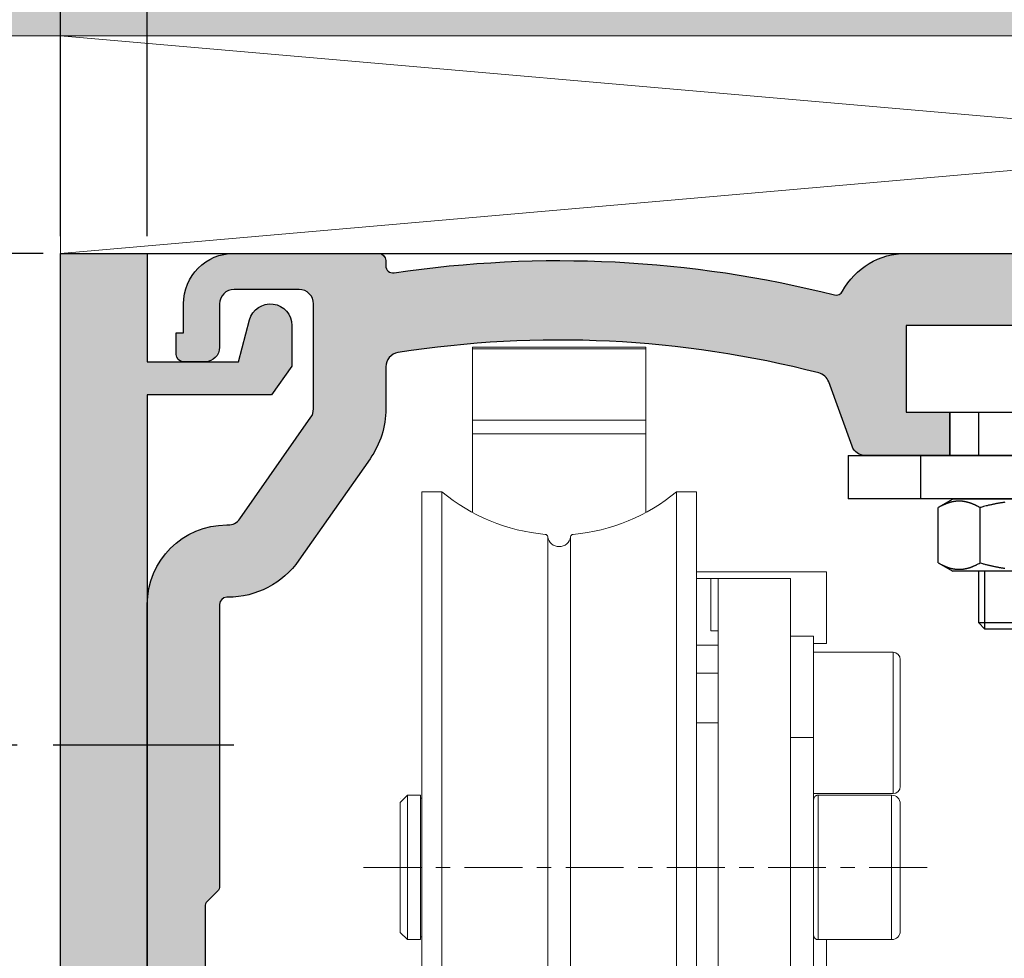
# Model space of a CAD drawing. Units: millimetres. Extents: x 886 to 2314, y -910 to 550.
# Drawn here: x 1102 to 1170, y 439 to 504 of the extents above; entities that cross this region are included whole.
import ezdxf

# ---------------------------------------------------------------- set-up
doc = ezdxf.new("R2010")
doc.units = ezdxf.units.MM
doc.header["$LTSCALE"] = 5
doc.linetypes.add('CENTERX2', pattern=[14, 8, -2, 2, -2])
doc.linetypes.add('MITTEX2', pattern=[4, 2.5, -0.5, 0.5, -0.5])
doc.layers.get('0').update_dxf_attribs({"linetype": 'CONTINUOUS', "lineweight": 0})
for name, color, linetype in [('03_Mittellinie', 1, 'MITTEX2'), ('ES200 Cowl', 7, 'CONTINUOUS'), ('ES200 Motor Assembly', 7, 'CONTINUOUS'), ('ES200 Mounting Plate', 7, 'CONTINUOUS')]:
    doc.layers.add(name, color=color, linetype=linetype)
doc.styles.add('style1', font='arialbd.ttf', dxfattribs={"width": 0.85, "height": 3.5})
doc.dimstyles.new('LES1$0', dxfattribs={"dimscale": 1.2, "dimtxt": 3, "dimasz": 3, "dimexe": 2, "dimexo": 1, "dimgap": 2, "dimtad": 1, "dimtoh": 1, "dimzin": 0, "dimdsep": 46, "dimtxsty": 'style1', "dimcen": 0, "dimclrd": 256, "dimclre": 256, "dimadec": 0, "dimazin": 0, "dimtfac": 1, "dimtmove": 0, "dimatfit": 3, "dimfxl": 1, "dimtolj": 1, "dimtzin": 0, "dimarcsym": 0})

# ---------------------------------------------------------------- blocks, each defined once
blk = doc.blocks.new('ES200 Motor')
for p, q in [((7.014179999999897, 3), (14.79999999999995, 3)), ((7.014179999999897, 3), (7.014179999998987, -2.501110429875553e-12)), ((9, 3), (9, -1.999999994950485e-05)), ((0, 0), (0, -3)), ((0, 0), (24.00000933751153, -8.753886504564434e-12)), ((5, 0), (5, -3)), ((17.0141799999999, 0), (7.014179999999897, 0)), ((5, -3), (0, -3)), ((24, -3), (5, -3)), ((7.226490000000013, -3.020079999999894), (6.226499999999987, -3.597459999999955)), ((7.226490000000013, -2.999989999999912), (7.226490000000013, -3.020089999999982)), ((16.77350000000001, -3.020089999999982), (7.226490000000013, -3.020089999999982)), ((6.226490000000013, -7.422649999999976), (6.226490000000013, -3.597440000000006)), ((9.113250000000107, -7.422649999999976), (9.113250000000107, -3.597440000000006)), ((6.226499999999987, -7.422649999999976), (7.226490000000013, -7.999989999999912)), ((16.77350000000001, -8), (7.226490000000013, -8)), ((9, -7.999989999999912), (9, -11.55002000000002)), ((9.45001000000002, -12), (9.45001000000002, -8)), ((8.999990000000025, -11.55000000000007), (15, -11.55000000000007)), ((8.999990000000025, -11.55002000000002), (9.45001000000002, -12)), ((9, -11.55000000000007), (15.00002000000018, -11.55000000000007)), ((14.54999999999995, -12), (9.450000000000045, -12)), ((14.54999999999995, -12), (9.450000000000045, -12))]:
    blk.add_line(p, q)
for points in [[(9.113230000000158, -3.597459999999955), (9.058099999999968, -3.566109999999981, 0.0030872564), (9.003709999999955, -3.53606000000002, 0.003234444), (8.950079999999843, -3.507379999999898, 0.0033569577), (8.89715000000001, -3.47996999999998, 0.0034240398), (8.844900000000052, -3.453859999999963, 0.0035136081), (8.793269999999893, -3.428949999999986, 0.0036058529), (8.742259999999987, -3.405269999999973, 0.0037057164), (8.691800000000057, -3.382749999999987, 0.0037909781), (8.641879999999901, -3.361409999999978, 0.0038872629), (8.592460000000074, -3.341180000000008, 0.0039737151), (8.543530000000146, -3.322080000000028, 0.0040689729), (8.495040000000017, -3.304059999999936, 0.0041528053), (8.446969999999965, -3.287130000000047, 0.0042446458), (8.399290000000065, -3.271239999999921, 0.0043253476), (8.35198000000014, -3.25640999999996, 0.0044126273), (8.305009999999811, -3.242579999999975, 0.0044885936), (8.258360000000039, -3.229780000000005, 0.0045696873), (8.211990000000014, -3.217959999999948, 0.0046395293), (8.16588999999999, -3.20715000000007, 0.004712880999999999), (8.120040000000017, -3.197299999999927, 0.0047751172), (8.074400000000196, -3.188430000000039, 0.0048391616), (8.02895999999987, -3.180500000000052, 0.0048923831), (7.983699999999999, -3.173540000000003, 0.0049456571), (7.938589999999976, -3.167500000000018, 0.00498857), (7.893600000000106, -3.162419999999997, 0.005029778400000001), (7.848729999999932, -3.158250000000066, 0.005061283), (7.803940000000011, -3.155030000000011, 0.0050893762), (7.759209999999939, -3.152709999999956, 0.0051086318), (7.714529999999968, -3.151340000000005, 0.0051228686), (7.669869999999946, -3.150869999999941, 0.0051293447), (7.625209999999925, -3.151340000000005, 0.005129345), (7.580519999999979, -3.152709999999956, 0.005122869699999999), (7.535799999999881, -3.155030000000011, 0.0051086226), (7.49100999999996, -3.158250000000066, 0.0050893467), (7.446130000000039, -3.162419999999997, 0.0050612753), (7.401149999999916, -3.167500000000018, 0.0050298321), (7.356030000000146, -3.173540000000003, 0.0049885327), (7.31076999999982, -3.180500000000052, 0.0049453924), (7.265329999999949, -3.188430000000039, 0.0048924287), (7.219699999999875, -3.197299999999927, 0.0048399827), (7.173840000000155, -3.20715000000007, 0.004774846599999999), (7.127740000000131, -3.217959999999948, 0.004709962299999999), (7.081379999999854, -3.229780000000005, 0.0046403487), (7.034730000000081, -3.242579999999975, 0.0045793364), (6.987740000000031, -3.25640999999996, 0.004485634), (6.940440000000081, -3.271239999999921, 0.0043808447), (6.892790000000105, -3.287119999999959, 0.004335220999999999), (6.844699999999875, -3.304059999999936, 0.0043456933), (6.796090000000049, -3.322150000000079, 0.004120085), (6.747270000000071, -3.341180000000008, 0.003756156), (6.698290000000043, -3.361160000000041, 0.004081495), (6.64792999999986, -3.382749999999987, 0.0047800686), (6.59575000000018, -3.406239999999912, 0.0034760258), (6.546460000000025, -3.428949999999986, 0.0010760911), (6.501640000000179, -3.45002999999997, 0.0048571347), (6.442580000000135, -3.47996999999998, 0.0079372004), (6.349550000000136, -3.52986999999996, 0.0036294161), (6.226499999999987, -3.597459999999955, 0.0018548012)], [(10.82300000000009, -3.229780000000005, 0.0024313669), (10.72970000000009, -3.242579999999975, 0.0024164533), (10.63573000000019, -3.25640999999996, 0.0023854902), (10.54112999999984, -3.271239999999921, 0.0023479609), (10.44582000000014, -3.287119999999959, 0.0023431747), (10.34962999999993, -3.304059999999936, 0.0023689874), (10.25242000000003, -3.322150000000079, 0.0022667673), (10.15478000000007, -3.341180000000008, 0.0020842651), (10.05680999999981, -3.361160000000041, 0.0022852932), (9.956109999999853, -3.382749999999987, 0.002704873), (9.851730000000089, -3.406239999999912, 0.0019893179), (9.753150000000005, -3.428949999999986, 0.000619394), (9.663530000000037, -3.45002999999997, 0.0028105572), (9.545389999999998, -3.47996999999998, 0.004684158), (9.35933, -3.52986999999996, 0.0021793474), (9.113230000000158, -3.597459999999955, 0.0011224772)], [(6.226499999999987, -7.422649999999976), (6.281630000000177, -7.454010000000039, 0.0030871811), (6.336019999999962, -7.484049999999911, 0.003234364), (6.389649999999847, -7.512730000000033, 0.0033568736), (6.442580000000135, -7.540139999999951, 0.0034239529), (6.494820000000118, -7.566259999999943, 0.0035135179), (6.546460000000025, -7.591170000000034, 0.003605759), (6.59746999999993, -7.614839999999958, 0.003705619), (6.64792999999986, -7.637359999999944, 0.0037908773), (6.697850000000017, -7.658700000000067, 0.0038871586), (6.747270000000071, -7.678929999999923, 0.0039736077), (6.796199999999999, -7.698029999999903, 0.0040688619), (6.844699999999875, -7.716049999999996, 0.0041526912), (6.892759999999953, -7.732979999999998, 0.0042445286), (6.940440000000081, -7.748870000000011, 0.0043252274), (6.987750000000005, -7.763699999999972, 0.0044125044), (7.034730000000081, -7.777529999999956, 0.0044884682), (7.081379999999854, -7.790319999999952, 0.0045695596), (7.127740000000131, -7.802140000000009, 0.0046393997), (7.173840000000155, -7.812950000000001, 0.0047127496), (7.219699999999875, -7.822810000000004, 0.0047749843), (7.265329999999949, -7.831679999999892, 0.0048390276), (7.31076999999982, -7.83960999999988, 0.0048922486), (7.356030000000146, -7.846570000000042, 0.004945522), (7.401149999999916, -7.852610000000027, 0.0049884351), (7.446130000000039, -7.857689999999934, 0.005029644000000001), (7.49100999999996, -7.861859999999979, 0.0050611494), (7.535799999999881, -7.865079999999921, 0.005089244000000001), (7.580519999999979, -7.86739, 0.0051085012), (7.625209999999925, -7.868759999999952, 0.0051227402), (7.669869999999946, -7.869229999999902, 0.0051292189), (7.714529999999968, -7.868759999999952, 0.005129222199999999), (7.759209999999939, -7.86739, 0.0051227501), (7.803940000000011, -7.865079999999921, 0.0051085068), (7.848729999999932, -7.861859999999979, 0.0050892348), (7.893600000000106, -7.857689999999934, 0.0050611679), (7.938589999999976, -7.852610000000027, 0.005029729), (7.983699999999999, -7.846570000000042, 0.0049884343), (8.02895999999987, -7.83960999999988, 0.0049452989), (8.074400000000196, -7.831679999999892, 0.0048923402), (8.120040000000017, -7.822810000000004, 0.0048398992), (8.16588999999999, -7.812950000000001, 0.0047747686), (8.211990000000014, -7.802140000000009, 0.0047098894), (8.258349999999837, -7.790319999999952, 0.004640281), (8.305009999999811, -7.777529999999956, 0.0045792737), (8.351989999999887, -7.763699999999972, 0.0044855767), (8.399290000000065, -7.748870000000011, 0.0043807923), (8.44694000000004, -7.732989999999972, 0.0043351732), (8.495040000000017, -7.716049999999996, 0.0043456493), (8.543640000000096, -7.697959999999966, 0.004120047), (8.592460000000074, -7.678929999999923, 0.0037561244), (8.641440000000102, -7.658950000000004, 0.0040814642), (8.691800000000057, -7.637359999999944, 0.004780037), (8.743979999999965, -7.61387000000002, 0.0034760062), (8.793269999999893, -7.591170000000034, 0.0010760857), (8.83807999999999, -7.570079999999962, 0.0048571119), (8.89715000000001, -7.540139999999951, 0.0079371758), (8.99018000000001, -7.490249999999946, 0.0036294097), (9.113230000000158, -7.422649999999976, 0.001854799)], [(9.113230000000158, -7.422649999999976), (9.223479999999881, -7.454010000000039, 0.0018900032), (9.332279999999855, -7.484049999999911, 0.0019609892), (9.439529999999877, -7.512730000000033, 0.002014441), (9.545389999999998, -7.540139999999951, 0.0020345329), (9.649889999999914, -7.566259999999943, 0.0020665816), (9.753150000000005, -7.591170000000034, 0.002100274), (9.855180000000018, -7.614839999999958, 0.0021367883), (9.956109999999853, -7.637359999999944, 0.0021651), (10.05593999999996, -7.658700000000067, 0.0021983314), (10.15478000000007, -7.678929999999923, 0.0022263979), (10.25263999999993, -7.698029999999903, 0.0022581894), (10.34962999999993, -7.716049999999996, 0.0022842284), (10.44577000000004, -7.732979999999998, 0.0023137046), (10.54112999999984, -7.748870000000011, 0.0023379026), (10.63575000000014, -7.763699999999972, 0.0023649579), (10.72970000000009, -7.777529999999956, 0.0023869523), (10.82300000000009, -7.790319999999952, 0.0024112783)]]:
    blk.add_lwpolyline(points, format="xyb")
blk = doc.blocks.new('*D27')
at = {"lineweight": -2, "transparency": 16777216}
for p, q in [((1111.102328178328, 488.7309060524957), (1111.102328178328, 512.4)), ((1291.103076591105, 481.746002281417), (1291.103076591105, 512.4)), ((1114.702328178328, 510), (1287.503076591105, 510))]:
    blk.add_line(p, q, dxfattribs=at)
at = {"transparency": 16777216}
for points in [[(1114.702328178328, 510.6), (1114.702328178328, 509.4), (1111.102328178328, 510)], [(1287.503076591105, 510.6), (1287.503076591105, 509.4), (1291.103076591105, 510)]]:
    blk.add_solid(points, dxfattribs=at)
at = {"color": 0, "transparency": 16777216, "insert": (1201.102702384717, 514.1881991814461), "char_height": 3.5, "attachment_point": 5, "style": 'style1'}
blk.add_mtext('\\A1;180.00', dxfattribs=at)
blk = doc.blocks.new('*D28')
at = {"lineweight": -2, "transparency": 16777216}
for p, q in [((1105.102328178328, 488.7309060524957), (1105.102328178328, 522.4)), ((1291.103076591105, 482.946002281417), (1291.103076591105, 522.4)), ((1108.702328178328, 520), (1287.503076591105, 520))]:
    blk.add_line(p, q, dxfattribs=at)
at = {"transparency": 16777216}
for points in [[(1108.702328178328, 520.6), (1108.702328178328, 519.4), (1105.102328178328, 520)], [(1287.503076591105, 520.6), (1287.503076591105, 519.4), (1291.103076591105, 520)]]:
    blk.add_solid(points, dxfattribs=at)
at = {"color": 0, "transparency": 16777216, "insert": (1198.102702384717, 524.1881991814461), "char_height": 3.5, "attachment_point": 5, "style": 'style1'}
blk.add_mtext('\\A1;186.00', dxfattribs=at)
blk = doc.blocks.new('*D35')
at = {"lineweight": -2, "transparency": 16777216}
for p, q in [((1103.902328178328, 487.5389851731804), (1043.516731008012, 487.5389851731804)), ((1045.916731008012, 483.9389851731804), (1045.916731008012, 400.1389851731805)), ((1103.902328178329, 396.5389851731804), (1043.516731008012, 396.5389851731804))]:
    blk.add_line(p, q, dxfattribs=at)
at = {"transparency": 16777216}
for points in [[(1045.316731008012, 483.9389851731804), (1046.516731008012, 483.9389851731804), (1045.916731008012, 487.5389851731804)], [(1045.316731008012, 400.1389851731805), (1046.516731008012, 400.1389851731805), (1045.916731008012, 396.5389851731804)]]:
    blk.add_solid(points, dxfattribs=at)
at = {"color": 0, "transparency": 16777216, "insert": (1041.728531826566, 442.0389851731806), "char_height": 3.5, "attachment_point": 5, "rotation": 90, "style": 'style1'}
blk.add_mtext('\\A1;91.00', dxfattribs=at)
blk = doc.blocks.new('*D36')
at = {"lineweight": -2, "transparency": 16777216}
for p, q in [((1103.902328178328, 487.5389851731804), (983.9429754531299, 487.5389851731804)), ((986.3429754531298, 483.9389851731804), (986.3429754531297, 104.4129402616528)), ((987.7975073295479, 100.8129402616528), (983.9429754531297, 100.8129402616528))]:
    blk.add_line(p, q, dxfattribs=at)
at = {"transparency": 16777216}
for points in [[(985.7429754531298, 483.9389851731804), (986.9429754531299, 483.9389851731804), (986.3429754531298, 487.5389851731804)], [(985.7429754531297, 104.4129402616528), (986.9429754531297, 104.4129402616528), (986.3429754531297, 100.8129402616528)]]:
    blk.add_solid(points, dxfattribs=at)
at = {"color": 0, "transparency": 16777216, "insert": (982.1332892321202, 294.1759627174168), "char_height": 3.5, "attachment_point": 5, "rotation": 90, "style": 'style1'}
blk.add_mtext('\\A1;OPERATOR MOUNTING HEIGHT {\\fArial Narrow|b0|i1|c0|p34;= TOP OF MOUNTING PLATE TO FINISHED FLOOR LEVEL}', dxfattribs=at)
blk = doc.blocks.new('framelees boogie')
for p, q in [((6.000050000000101, 71.49991999999997), (-5.999949999999899, 71.49991999999997)), ((-5.999949999999899, 70.56506000000002), (-5.999949999999899, 71.49991999999997)), ((-5.999949999999899, 71.38965999999994), (6.000050000000101, 71.38965999999994)), ((-5.999949999999899, 66.44645000000003), (-5.999949999999899, 71.38965999999994)), ((6.000050000000101, 71.49991999999997), (6.000050000000101, 70.56506000000002)), ((6.000050000000101, 71.38965999999994), (6.000050000000101, 66.44645000000003)), ((-5.999949999999899, 66.44645000000003), (6.000050000000101, 66.44645000000003)), ((-5.999949999999899, 65.50480000000005), (-5.999949999999899, 66.44645000000003)), ((6.000050000000101, 66.44645000000003), (6.000050000000101, 65.50480000000005)), ((6.000050000000101, 65.50480000000005), (-5.999949999999899, 65.50480000000005)), ((-5.999949999999899, 65.50480000000005), (-5.999949999999899, 60.10397)), ((6.000050000000101, 60.10397), (6.000050000000101, 65.50480000000005)), ((-9.499949999999899, 61.49991999999997), (-9.499949999999899, 9.499919999999975)), ((-9.499949999999899, 61.49991999999997), (-9.499949999999899, 9.499919999999975)), ((-8.11656999999991, 61.49991999999997), (-9.499949999999899, 61.49991999999997)), ((9.500050000000101, 61.49991999999997), (8.116680000000088, 61.49991999999997)), ((9.500050000000101, 9.499919999999975), (9.500050000000101, 61.49991999999997)), ((9.500050000000101, 9.499919999999975), (9.500050000000101, 61.49991999999997)), ((18.5000500000001, 55.94991999999991), (9.500050000000101, 55.94991999999991)), ((18.5000500000001, 50.99991999999997), (18.5000500000001, 55.94991999999991)), ((9.500050000000101, 55.49991999999997), (11.0000500000001, 55.49991999999997)), ((10.5000500000001, 55.48647999999991), (11.0000500000001, 55.48647999999991)), ((10.5000500000001, 55.48647999999991), (10.5000500000001, 51.87121999999999)), ((11.0000500000001, 55.49991999999997), (16.0000500000001, 55.49991999999997)), ((11.0000500000001, 53.49991999999997), (11.0000500000001, 55.49991999999997)), ((16.0000500000001, 55.49991999999997), (16.0000500000001, 53.49991999999997)), ((11.0000500000001, 22.99991999999997), (11.0000500000001, 53.49991999999997)), ((16.0000500000001, 53.49991999999997), (16.0000500000001, 22.99991999999997)), ((11.0000500000001, 51.87121999999999), (10.5000500000001, 51.87121999999999)), ((17.60005000000001, 51.49991999999997), (16.0000500000001, 51.49991999999997)), ((17.60005000000001, 44.49991999999997), (17.60005000000001, 51.49991999999997)), ((9.500050000000101, 50.87793999999997), (11.0000500000001, 50.87793999999997)), ((17.60004000000026, 50.99991999999997), (18.5000500000001, 50.99991999999997)), ((23.10005000000001, 50.38991999999996), (17.60005000000001, 50.38991999999996)), ((23.10005000000001, 50.38991999999996), (23.10005000000001, 40.60991000000001)), ((23.60005000000001, 49.88991999999996), (23.60005000000001, 41.10991999999999)), ((9.500050000000101, 48.93735000000004), (11.0000500000001, 48.93735000000004)), ((11.0000500000001, 45.49991999999997), (9.500050000000101, 45.49991999999997)), ((17.60005000000001, 44.49991999999997), (16.0000500000001, 44.49991999999997)), ((17.60005000000001, 26.49991999999997), (17.60005000000001, 44.49991999999997)), ((-10.49991999999997, 40.49991), (-10.9999499999999, 39.99995000000001)), ((-9.599949999999808, 40.49991999999997), (-10.4999499999999, 40.49991999999997)), ((-10.4999499999999, 40.49991999999997), (-10.4999499999999, 30.49991999999997)), ((-10.4999499999999, 40.49991), (-10.4999499999999, 30.49991999999997)), ((-9.599949999999808, 40.49991999999997), (-9.599949999999808, 30.49991999999997)), ((-9.599949999999808, 40.49991999999997), (-9.599949999999808, 30.49991999999997)), ((-9.499939999999924, 40.29992000000004), (-9.599949999999808, 40.29992000000004)), ((17.60005000000001, 40.60991999999999), (23.10005000000001, 40.60991999999999)), ((23.0000500000001, 40.49991999999997), (17.91004000000021, 40.49991999999997)), ((17.91004999999996, 40.49991999999997), (17.91004999999996, 30.49991999999997)), ((17.91004999999996, 40.49991), (17.91004999999996, 30.49991999999997)), ((23.0000500000001, 40.49991999999997), (23.0000500000001, 30.49991999999997)), ((23.0000500000001, 40.49991), (23.0000500000001, 30.49991999999997)), ((-10.9999499999999, 39.99991999999997), (-10.9999499999999, 30.99991999999997)), ((-10.9999499999999, 39.99991999999997), (-10.9999499999999, 30.99991999999997)), ((23.60005000000001, 39.89991999999995), (23.60005000000001, 31.09992)), ((23.60005000000001, 39.89991999999995), (23.60005000000001, 31.09992)), ((-11.00000999999975, 30.99994000000004), (-10.9999899999998, 30.99990000000003)), ((-10.9999499999999, 30.99994000000004), (-10.49991999999997, 30.49991999999997)), ((-9.599949999999808, 30.69991999999991), (-9.499939999999924, 30.69991999999991)), ((-10.4999499999999, 30.49991999999997), (-9.599949999999808, 30.49991999999997)), ((17.91004000000021, 30.49991999999997), (23.0000500000001, 30.49991999999997)), ((18.5000500000001, 25.99991999999997), (18.5000500000001, 30.49991999999997))]:
    blk.add_line(p, q)
at = {"color": 1, "linetype": 'CENTERX2', "ltscale": 0.1}
blk.add_line((25.45369000000028, 35.49991999999997), (-13.77772999999979, 35.49991999999997), dxfattribs=at)
for points in [[(-5.999949999999899, 71.49993000000006), (-5.999959999999874, 71.49993000000006), (-5.999969999999848, 71.49993000000006), (-5.999979999999823, 71.49993000000006), (-5.999989999999798, 71.49993000000006), (-6, 71.49993000000006), (-6.00001999999995, 71.49993000000006)], [(-6.00001999999995, 71.38966999999991), (-6.000009999999747, 71.38966999999991), (-6, 71.38966999999991), (-6, 71.38966999999991), (-5.999989999999798, 71.38966999999991), (-5.999969999999848, 71.38966999999991), (-5.999949999999899, 71.38966999999991)], [(-6.00001999999995, 66.44646999999998), (-6.000009999999747, 66.44646999999998), (-6, 66.44646999999998), (-6, 66.44646999999998), (-5.999989999999798, 66.44646999999998), (-5.999969999999848, 66.44646999999998), (-5.999949999999899, 66.44646999999998)], [(-5.999949999999899, 65.5047699999999), (-5.999959999999874, 65.5047699999999), (-5.999969999999848, 65.5047699999999), (-5.999979999999823, 65.5047699999999), (-5.999989999999798, 65.5047699999999), (-6, 65.5047699999999), (-6.00001999999995, 65.5047699999999)], [(-9.499939999999924, 61.49994000000004), (-9.499949999999899, 61.49994000000004), (-9.499949999999899, 61.49994000000004), (-9.499959999999874, 61.49994000000004), (-9.499969999999848, 61.49994000000004), (-9.499979999999823, 61.49994000000004), (-9.5, 61.49994000000004)], [(8.116670000000113, 61.49994000000004), (8.116660000000138, 61.49994000000004), (8.116649999999936, 61.49994000000004), (8.116649999999936, 61.49994000000004), (8.116640000000189, 61.49994000000004), (8.116620000000239, 61.49994000000004), (8.116610000000037, 61.49994000000004)], [(-10.9999499999999, 40.28427999999997), (-10.99995999999987, 40.28427999999997), (-10.99996999999985, 40.28427999999997), (-10.99996999999985, 40.28427999999997), (-10.99997999999982, 40.28427999999997), (-11, 40.28427999999997), (-11.00000999999975, 40.28427999999997)], [(17.91004000000021, 40.49991), (17.91003000000001, 40.49991), (17.91002000000026, 40.49991), (17.91001000000006, 40.49991), (17.91001000000006, 40.49991), (17.90999000000011, 40.49991), (17.90997000000016, 40.49991)], [(-10.4999899999998, 30.49991999999997), (-10.49997999999982, 30.49991999999997), (-10.49996999999985, 30.49991999999997), (-10.49996999999985, 30.49991999999997), (-10.49995999999987, 30.49991999999997), (-10.49993999999992, 30.49991999999997), (-10.49991999999997, 30.49991999999997)]]:
    blk.add_lwpolyline(points)
for points in [[(-8.116549999999961, 35.49991), (-8.116559999999936, 38.35071000000005, -2.04e-08), (-8.116559999999936, 41.27815999999996), (-8.116559999999936, 44.29548), (-8.116559999999936, 47.33048999999994, -2.72e-08), (-8.116559999999936, 50.28626999999994, -2.6e-08), (-8.116559999999936, 53.03581999999994, -1.28e-08), (-8.116559999999936, 55.46447000000001, -4.66e-08), (-8.116559999999936, 57.64881000000003, -1.533e-07), (-8.116559999999936, 59.66211999999996, -2.112e-07), (-8.116549999999961, 61.49994000000004, -2.25e-07)], [(8.116610000000037, 61.49988999999994), (8.116610000000037, 61.49990000000003, 0.017237792), (8.116610000000037, 61.49990000000003, 0.017558966), (8.116610000000037, 61.49990000000003, 0.021400873), (8.116610000000037, 61.49991, 0.028561103), (8.116610000000037, 61.49991, 0.023897437), (8.116610000000037, 61.49991999999997, 0.0085407039), (8.116610000000037, 61.49991999999997, 0.036150866), (8.116610000000037, 61.49991999999997, 0.06514998), (8.116610000000037, 61.49993000000006, 0.030514524), (8.116610000000037, 61.49994000000004, 0.015473514)], [(8.116670000000113, 35.49991), (8.116670000000113, 38.35071000000005), (8.116670000000113, 41.27815999999996), (8.116670000000113, 44.29548), (8.116670000000113, 47.33048999999994), (8.116670000000113, 50.28626999999994), (8.116670000000113, 53.03581999999994), (8.116670000000113, 55.46447000000001), (8.116670000000113, 57.64881000000003, 6.440000000000001e-08), (8.116670000000113, 59.66211999999996, 8.880000000000001e-08), (8.116670000000113, 61.49994000000004, 9.460000000000001e-08)], [(-0.7912099999998645, 35.49991), (-0.7912200000000666, 38.00886000000003, -2.04e-08), (-0.7912200000000666, 40.58525999999995), (-0.7912200000000666, 43.24076000000002, -1.84e-08), (-0.7912200000000666, 45.91183000000001, -2.72e-08), (-0.7912200000000666, 48.51317000000006, -2.59e-08), (-0.7912200000000666, 50.93299999999999), (-0.7912200000000666, 53.07041000000004, -4.64e-08), (-0.7912200000000666, 54.99282000000005, -1.531e-07), (-0.7912200000000666, 56.76470000000006, -2.11e-07), (-0.7912099999998645, 58.38212999999996, -2.247e-07)], [(0.7913300000000163, 58.38212999999996), (0.7913300000000163, 58.17346999999995, -2.1414e-06), (0.7913300000000163, 57.54811000000007, -1.718e-07), (0.7913300000000163, 56.49390000000005, -6.3e-08), (0.7913300000000163, 54.99282000000005, -3.77e-08), (0.7913300000000163, 53.04070999999999, -1.93e-08), (0.7913300000000163, 50.93299999999999), (0.7913300000000163, 48.80830000000003), (0.7913300000000163, 45.91183000000001), (0.7913300000000163, 41.41876000000002), (0.7913300000000163, 35.49991)], [(17.91004000000021, 40.49991), (17.89152000000013, 40.49937, 0.016286607), (17.87273000000005, 40.49766, 0.015333815), (17.85364000000027, 40.49472000000003, 0.015039657), (17.83438999999998, 40.49054000000001, 0.015816505), (17.81511, 40.48500999999999, 0.016171393), (17.79593999999997, 40.47815000000003, 0.016376874), (17.77701000000025, 40.46989999999994, 0.016512241), (17.75845000000027, 40.46032000000002, 0.016805598), (17.74042000000009, 40.44936999999993, 0.016901423), (17.72305000000006, 40.43716000000006, 0.016966809), (17.70650000000023, 40.42371000000003, 0.017130975), (17.69084999999995, 40.40911999999992, 0.017448627), (17.67627000000016, 40.39343999999994, 0.017075083), (17.66281000000026, 40.37692000000004, 0.016145205), (17.65061000000014, 40.35969, 0.017351745), (17.63965000000007, 40.34152000000006, 0.019899253), (17.63003000000026, 40.32236999999998, 0.015784727), (17.6218200000003, 40.30401999999992, 0.0071523712), (17.61509999999998, 40.28715999999997, 0.020426523), (17.60942000000023, 40.26556999999991, 0.034029979), (17.60438999999997, 40.23271999999997, 0.01760781), (17.60004000000026, 40.18990999999994, 0.009706556)], [(17.90997000000016, 40.49991), (17.90999000000011, 40.49991, -0.0010082233), (17.91000000000008, 40.49991999999997, -0.0035760166), (17.91000000000008, 40.49991999999997), (17.91000000000008, 40.49991999999997, 0.0010512), (17.91000000000008, 40.49991999999997, 0.090382881), (17.91000000000008, 40.49991999999997, 0.0050356069), (17.91000000000008, 40.49991, -0.041642533), (17.90999000000011, 40.49991, -0.0005384439), (17.90999000000011, 40.49991, 0.0061958964), (17.90999000000011, 40.49991, 0.000203526), (17.90999000000011, 40.49991, -0.00134793), (17.90999000000011, 40.49991, -2.64253e-05), (17.90999000000011, 40.49991, 0.000264988), (17.90999000000011, 40.49991, 2.22307e-05), (17.9099799999999, 40.49991, -7.36842e-05), (17.9099799999999, 40.49990000000003, 5.0747e-06), (17.9099799999999, 40.49990000000003, 7.7791e-06), (17.90997000000016, 40.49990000000003, -1.2814e-06)], [(-10.9999499999999, 40.00001000000009), (-10.99995999999987, 40, -6e-10), (-10.99996999999985, 39.99999000000003), (-10.99996999999985, 39.99999000000003), (-10.99997999999982, 39.99997999999994), (-11, 39.99995999999999, -4e-10), (-11.00000999999975, 39.99995000000001)], [(-8.116549999999961, 9.499889999999937), (-8.116559999999936, 9.736980000000017, -6.2948e-06), (-8.116559999999936, 10.44755999999995, -5.049e-07), (-8.116559999999936, 11.6454, -1.854e-07), (-8.116559999999936, 13.35101999999995, -1.109e-07), (-8.116559999999936, 15.56912, -5.7e-08), (-8.116559999999936, 17.96401000000003), (-8.116559999999936, 20.37820999999997, -4.3e-08), (-8.116559999999936, 23.66934000000003, -5.019999999999999e-08), (-8.116559999999936, 28.77460000000008, -2.36e-08), (-8.116549999999961, 35.49991)], [(-0.7912099999998645, 12.61770000000001), (-0.7912200000000666, 12.82636000000002, -6.2871e-06), (-0.7912200000000666, 13.45171999999991, -5.042e-07), (-0.7912200000000666, 14.50591999999995, -1.852e-07), (-0.7912200000000666, 16.00701000000004, -1.107e-07), (-0.7912200000000666, 17.95911999999998, -5.690000000000001e-08), (-0.7912200000000666, 20.06682999999998, -2.51e-08), (-0.7912200000000666, 22.19152999999994, -4.29e-08), (-0.7912200000000666, 25.08800000000008, -5.01e-08), (-0.7912200000000666, 29.58106000000009, -2.36e-08), (-0.7912099999998645, 35.49991)], [(0.7913300000000163, 35.49991), (0.7913300000000163, 32.99096999999995, -7e-09), (0.7913300000000163, 30.41457000000003), (0.7913300000000163, 27.75906999999995), (0.7913300000000163, 25.08800000000008, -9.2e-09), (0.7913300000000163, 22.48666000000003), (0.7913300000000163, 20.06682999999998), (0.7913300000000163, 17.92942000000005), (0.7913300000000163, 16.00701000000004, -5.21e-08), (0.7913300000000163, 14.23512999999991, -7.19e-08), (0.7913300000000163, 12.61770000000001, -7.66e-08)], [(8.116670000000113, 9.499889999999937), (8.116670000000113, 9.736980000000017, 2.646e-06), (8.116670000000113, 10.44755999999995, 2.122e-07), (8.116670000000113, 11.6454, 7.8e-08), (8.116670000000113, 13.35101999999995, 4.66e-08), (8.116670000000113, 15.56912, 2.4e-08), (8.116670000000113, 17.96401000000003), (8.116670000000113, 20.37820999999997), (8.116670000000113, 23.66934000000003), (8.116670000000113, 28.77460000000008), (8.116670000000113, 35.49991)], [(17.60004000000026, 30.80992000000003), (17.60058000000026, 30.79139999999995, 0.016281289), (17.60230000000001, 30.7726100000001, 0.015328743), (17.60524000000009, 30.75351999999998, 0.015034696), (17.60942000000023, 30.73426000000006, 0.01581138), (17.61495000000014, 30.71497999999997, 0.016166338), (17.6218200000003, 30.69581000000005, 0.016372016), (17.63007000000016, 30.67687999999998, 0.016507729), (17.63965000000007, 30.65831000000003, 0.016801482), (17.65059999999994, 30.64028999999994, 0.016897799), (17.66281000000026, 30.62291999999991, 0.016963696), (17.67626000000018, 30.60636, 0.017128656), (17.69084999999995, 30.59071000000006, 0.017447199), (17.70652999999993, 30.57613000000003, 0.01707433), (17.72305000000006, 30.56266999999991, 0.016144983), (17.74027999999998, 30.55047000000002, 0.017352267), (17.75845000000027, 30.53951999999992, 0.019900833), (17.77759000000015, 30.5299, 0.015786737), (17.79593999999997, 30.52167999999995, 0.0071534742), (17.81281000000013, 30.51497000000006, 0.02043017), (17.83438999999998, 30.50929000000008, 0.034038105), (17.86724000000004, 30.50426000000004, 0.017612777), (17.91004000000021, 30.49991999999997, 0.0097094536)], [(-10.4999899999998, 30.49997999999994), (-10.4999899999998, 30.49996999999996, 0.0044316494), (-10.4999899999998, 30.49995999999999, 0.004857285), (-10.4999899999998, 30.49995000000001, 0.0065254208), (-10.4999899999998, 30.49995000000001, 0.010096816), (-10.5, 30.49994000000004, 0.010426516), (-10.5, 30.49993000000006, 0.0042726642), (-10.5, 30.49993000000006, 0.021002576), (-10.4999899999998, 30.49991999999997, 0.077149654), (-10.4999899999998, 30.49991999999997, 0.08432579), (-10.4999899999998, 30.49991999999997, 0.061854835)]]:
    blk.add_lwpolyline(points, format="xyb")
for centre, radius, start, end in [((0.1900500000001557, 71.49991999999997), 13, 230.284860000006, 264.8751699999979), ((-0.1899499999999534, 71.49991999999997), 13, 275.1248300000021, 309.7151399999941), ((-0.9890499999999065, 58.35267999999996), 0.2, 8.466571499999121, 84.87517300000272), ((5.000000010113581e-05, 58.49991999999997), 0.8, 188.4665699999971, 351.5334299999965), ((0.9891600000000835, 58.35267999999996), 0.2, 95.12482800000362, 171.5334300000029), ((23.10005000000001, 49.88991999999996), 0.5, 0, 90), ((23.10005000000001, 41.10991999999999), 0.5, 270, 0), ((23.0000500000001, 39.89991999999995), 0.6, 0, 90), ((23.0000500000001, 31.09992), 0.6, 270, 0)]:
    blk.add_arc(centre, radius, start, end)
blk = doc.blocks.new('*D156')
at = {"lineweight": -2, "transparency": 16777216}
for p, q in [((1103.902328178328, 487.5389851731804), (1023.851885847192, 487.5389851731804)), ((1026.251885847192, 483.9389851731804), (1026.251885847192, 397.6390651731804)), ((1143.402366591109, 394.0390651731804), (1023.851885847192, 394.0390651731804))]:
    blk.add_line(p, q, dxfattribs=at)
at = {"transparency": 16777216}
for points in [[(1025.651885847192, 483.9389851731804), (1026.851885847192, 483.9389851731804), (1026.251885847192, 487.5389851731804)], [(1025.651885847192, 397.6390651731804), (1026.851885847192, 397.6390651731804), (1026.251885847192, 394.0390651731804)]]:
    blk.add_solid(points, dxfattribs=at)
at = {"color": 0, "transparency": 16777216, "insert": (1022.063686665746, 440.7890251731806), "char_height": 3.5, "attachment_point": 5, "rotation": 90, "style": 'style1'}
blk.add_mtext('\\A1;93.50', dxfattribs=at)

msp = doc.modelspace()

# ---------------------------------------------------------------- hatches: boundary and pattern name
h = msp.add_hatch()
h.set_pattern_fill('AR-CONC', color=256, scale=0.075, angle=90, style=0)
h.set_pattern_definition([(140, (860.5806329052122, 170.0972748696527), (1.195431415417733, 13.6638501747003), [1.42875, -15.71625]), (85.00000000000009, (860.5806329052122, 170.0972748696527), (-14.3292482161635, -2.643211948175023), [1.143, -12.573]), (190.451, (860.6802516552144, 171.2359248696526), (-13.1337515865219, 11.02068762494694), [1.21425, -13.35675000000001]), (136.1842, (856.7706329052145, 170.0972748696527), (3.153174594954538, 20.33092806690974), [2.143124999999979, -23.57437499999983]), (186.6356, (857.0333954052131, 171.7915173696525), (-18.5569166917537, 17.80531758496778), [1.821375000000001, -20.03512500000001]), (81.18400000000011, (856.7706329052145, 170.0972748696527), (-18.55688383954483, 17.80534543604504), [1.714499999999999, -18.85949999999999]), (111, (857.7231329052139, 172.0022748696525), (7.669913888757192, 11.37111598765375), [1.42875, -15.71625]), (56.00000000000006, (857.7231329052139, 172.0022748696525), (-13.81409745917395, 4.635152126073531), [1.143, -12.573]), (161.4514, (858.3622904052119, 172.9498623696527), (-6.144214328704311, 16.00623680775933), [1.214249999999985, -13.35674999999988]), (127.5, (860.5806329052122, 170.0972748696527), (-6.341627915486486, 0.2316452437943866), [0, -12.4206, 0, -12.7635, 0, -12.620625]), (97.49999999999987, (860.5806329052122, 170.0972748696527), (-7.513543111358967, 5.011474688272932), [0, -7.277099999999998, 0, -12.13485, 0, -4.810124999999999]), (57.50000000000001, (860.5806329052122, 165.8491248696528), (0.4296557994505106, 10.16929463751535), [0, -4.7625, 0, -14.859, 0, -19.71675]), (47.5, (860.5806329052122, 163.9441248696526), (-1.906986827499976, 11.10968860395135), [0, -6.191249999999994, 0, -9.867899999999988, 0, -14.00174999999999])])
h.paths.add_polyline_path([(1000.705262230122, 502.5972748696523), (1000.705262230122, 522.5972748696522), (1370.238690352549, 522.5972748696522), (1370.238690352549, 502.5972748696523)])
at = {"layer": 'ES200 Cowl', "linetype": 'Continuous'}
h = msp.add_hatch(color=4, dxfattribs=at)
h.dxf.hatch_style = 1
edge = h.paths.add_edge_path()
edge.add_arc((1270.602316591109, 481.9389751731805), 1, 180.0000000000073, 225.0000000000098)
edge.add_line((1269.895209809923, 481.2318683919938), (1270.795209809923, 480.3318783919938))
edge.add_arc((1271.502316591109, 481.0389851731803), 0.9999999999998372, 224.9999999999995, 270)
edge.add_line((1271.502316591109, 480.0389851731804), (1277.602316591109, 480.0389851731804))
edge.add_arc((1277.602316591109, 479.5389851731804), 0.5, 0, 90, ccw=False)
edge.add_line((1278.102316591109, 479.5389851731804), (1278.102316591109, 478.5389851731804))
edge.add_arc((1277.602316591109, 478.5389851731804), 0.5, -90, 0, ccw=False)
edge.add_line((1277.602316591109, 478.0389851731804), (1271.102316591109, 478.0389851731804))
edge.add_line((1271.102316591109, 478.0389851731804), (1264.102316591109, 481.0391851731804))
edge.add_line((1264.102316591109, 481.0391851731804), (1264.102316591109, 482.3391851731804))
edge.add_line((1264.102316591109, 482.3391851731804), (1266.602316591109, 482.3391851731804))
edge.add_line((1266.602316591109, 482.3391851731804), (1266.602316591109, 485.0391851731804))
edge.add_line((1266.602316591109, 485.0391851731804), (1206.802516591109, 485.0391851731804))
edge.add_line((1206.802516591109, 485.0391851731804), (1205.802316591109, 484.0389851731804))
edge.add_line((1205.802316591109, 484.0389851731804), (1192.802316591109, 484.0389851731804))
edge.add_line((1192.802316591109, 484.0389851731804), (1192.802316591109, 481.3389851731804))
edge.add_line((1192.802316591109, 481.3389851731804), (1195.302316591109, 481.3389851731804))
edge.add_line((1195.302316591109, 481.3389851731804), (1195.302316591109, 480.5389851731804))
edge.add_line((1195.302316591109, 480.5389851731804), (1192.802316591109, 478.0389851731804))
edge.add_line((1192.802316591109, 478.0389851731804), (1189.802316591109, 478.0389851731804))
edge.add_arc((1189.802316591109, 479.0389851731804), 1, 180, 270, ccw=False)
edge.add_line((1188.802316591109, 479.0389851731804), (1188.802316591109, 483.5389851731804))
edge.add_line((1188.802316591109, 483.5389851731804), (1185.602316591109, 483.5389851731804))
edge.add_line((1185.602316591109, 483.5389851731804), (1185.602316591109, 481.0389851731804))
edge.add_line((1185.602316591109, 481.0389851731804), (1183.602316591109, 481.0389851731804))
edge.add_line((1183.602316591109, 481.0389851731804), (1183.602316591109, 476.5389851731804))
edge.add_line((1183.602316591109, 476.5389851731804), (1185.602316591109, 476.5389851731804))
edge.add_line((1185.602316591109, 476.5389851731804), (1185.602316591109, 475.5389851731804))
edge.add_arc((1183.602316591109, 475.5389851731804), 2, -90, 0, ccw=False)
edge.add_line((1183.602316591109, 473.5389851731804), (1176.602316591109, 473.5389851731804))
edge.add_line((1176.602316591109, 473.5389851731804), (1176.602316591109, 476.5389851731804))
edge.add_line((1176.602316591109, 476.5389851731804), (1179.602316591109, 476.5389851731804))
edge.add_line((1179.602316591109, 476.5389851731804), (1179.602316591109, 482.5389851731804))
edge.add_line((1179.602316591109, 482.5389851731804), (1163.602316591109, 482.5389851731804))
edge.add_line((1163.602316591109, 482.5389851731804), (1163.602316591109, 476.5389851731804))
edge.add_line((1163.602316591109, 476.5389851731804), (1166.602316591109, 476.5389851731804))
edge.add_line((1166.602316591109, 476.5389851731804), (1166.602316591109, 473.5389851731804))
edge.add_line((1166.602316591109, 473.5389851731804), (1160.802526591109, 473.5389851731804))
edge.add_arc((1160.802526591109, 474.5389851731805), 1.000000000000085, 200.0000000000061, 269.99999999999346, ccw=False)
edge.add_line((1159.862833970323, 474.1969650298547), (1158.246333151124, 478.6382555346296))
edge.add_arc((1157.306640752955, 478.2962347796706), 1.000000000000094, 20.00003729306222, 75.56055221639217)
edge.add_arc((1139.602315650752, 409.53900335871), 72.00000000000001, 75.56055221640105, 98.91271123302606)
edge.add_arc((1128.602316591109, 479.6817151731805), 1.000000000000006, 98.91271123302501, 180.0000000000041)
edge.add_line((1127.602316591109, 479.6817151731804), (1127.602316591109, 476.7662851731804))
edge.add_arc((1121.602316591109, 476.7662851731805), 6, 325.00000000000205, 359.9999999999993, ccw=False)
edge.add_line((1126.517228856843, 473.3248265550744), (1121.596658856843, 466.2975265550743))
edge.add_arc((1116.681746591109, 469.7389851731803), 5.999999999999949, 270, 325.00000000000273, ccw=False)
edge.add_line((1116.681746591109, 463.7389851731803), (1116.602316591109, 463.7389851731803))
edge.add_arc((1116.602316591109, 463.2389851731803), 0.5, 90, 180)
edge.add_line((1116.102316591109, 463.2389851731803), (1116.102316591109, 443.7460919544325))
edge.add_arc((1115.602316591109, 443.7460919544325), 0.4999999999997726, -44.99959485666102, 3.979039320256561e-12, ccw=False)
edge.add_line((1115.9558724817, 443.3925410638544), (1115.248760700519, 442.6854192825072))
edge.add_arc((1115.60231659111, 442.3318683919289), 0.5000000000001945, 135.0004051433649, 180.0000043693514)
edge.add_line((1115.10231659111, 442.3318683537991), (1115.102317009989, 436.8390651731805))
edge.add_arc((1121.102317009989, 436.8390651731805), 6, 180, 270)
edge.add_arc((1121.102316591109, 424.8390651731805), 6.000000000000008, -1.1368683772161603e-13, 89.99999599999438, ccw=False)
edge.add_line((1127.102316591109, 424.8390651731805), (1127.102316591109, 421.0390651731804))
edge.add_arc((1131.102316591109, 421.0390651731804), 4, 180, 270)
edge.add_line((1131.102316591109, 417.0390651731804), (1131.602316591109, 417.0390651731804))
edge.add_line((1131.602316591109, 417.0390651731804), (1137.602316591109, 417.0390651731804))
edge.add_arc((1139.602316591109, 417.0390651731804), 2, 0, 180, ccw=False)
edge.add_line((1141.602316591109, 417.0390651731804), (1147.602316591109, 417.0390651731804))
edge.add_line((1147.602316591109, 417.0390651731804), (1147.602316591109, 414.5390651731804))
edge.add_arc((1146.102316591109, 414.5390651731804), 1.5, -90, 0, ccw=False)
edge.add_line((1146.102316591109, 413.0390651731804), (1131.102316591109, 413.0390651731804))
edge.add_arc((1131.102316591109, 422.0390651731804), 9, 180, 270, ccw=False)
edge.add_line((1122.102316591109, 422.0390651731804), (1122.102316591109, 424.8390051731804))
edge.add_arc((1121.102316591109, 424.8390051731804), 1, 0, 90)
edge.add_line((1121.102316591109, 425.8390051731804), (1115.102316591109, 425.8390051731804))
edge.add_arc((1115.102316591109, 424.8390051731804), 1, 90, 180)
edge.add_line((1114.102316591109, 424.8390051731804), (1114.102316591109, 412.0389651731804))
edge.add_line((1114.102316591109, 412.0389651731804), (1115.602316591109, 412.0389651731804))
edge.add_line((1115.602316591109, 412.0389651731804), (1115.602316591109, 413.5389651731804))
edge.add_line((1115.602316591109, 413.5389651731804), (1116.102316591109, 413.5389651731804))
edge.add_arc((1116.102316591109, 412.5389651731804), 1, 0, 90, ccw=False)
edge.add_line((1117.102316591109, 412.5389651731804), (1117.102316591109, 411.5389651731804))
edge.add_arc((1116.102316591109, 411.5389651731804), 1, -90, 0, ccw=False)
edge.add_line((1116.102316591109, 410.5389651731804), (1114.602316591109, 410.5389651731804))
edge.add_arc((1114.602316591109, 410.0389651731804), 0.5, 90, 180)
edge.add_line((1114.102316591109, 410.0389651731804), (1114.102316591109, 397.5390051731804))
edge.add_arc((1113.102316591109, 397.5390051731804), 1, -90, 0, ccw=False)
edge.add_line((1113.102316591109, 396.5390051731804), (1112.602316591109, 396.5390051731804))
edge.add_line((1112.602316591109, 396.5390051731804), (1112.602316591109, 398.0390051731804))
edge.add_line((1112.602316591109, 398.0390051731804), (1111.102336591109, 398.0390051731804))
edge.add_line((1111.102336591109, 398.0390051731804), (1111.102316592228, 407.5384336951349))
edge.add_line((1111.102316592228, 407.5384336951349), (1111.102316591109, 407.5394968575034))
edge.add_line((1111.102316591109, 407.5394968575034), (1111.102316591109, 463.2389851731803))
edge.add_arc((1116.602316591109, 463.2389851731803), 5.5, 90, 180, ccw=False)
edge.add_line((1116.602316591109, 468.7389851731803), (1116.681747042115, 468.7389851731803))
edge.add_arc((1116.681747042115, 469.7389851731804), 1.000000000000085, 270, 324.9999914284377)
edge.add_line((1117.500899000596, 469.1654086142825), (1122.421468635398, 476.1927087368294))
edge.add_arc((1121.602316591109, 476.7662851731804), 1.000000000000001, 325.000000000002, 359.9999999999992)
edge.add_line((1122.602316591109, 476.7662851731804), (1122.602316591109, 484.0389851731804))
edge.add_arc((1121.602316591109, 484.0389851731804), 1, 0, 90)
edge.add_line((1121.602316591109, 485.0389851731804), (1117.102321981109, 485.0389851731804))
edge.add_arc((1117.102321981109, 484.0389851731804), 1, 90, 180)
edge.add_line((1116.102321981109, 484.0389851731804), (1116.102321981109, 481.0390088931804))
edge.add_arc((1115.102321981109, 481.0390088931804), 1, -90, 0, ccw=False)
edge.add_line((1115.102321981109, 480.0390088931804), (1113.602326591109, 480.0390088931804))
edge.add_arc((1113.602326591109, 480.5390088931804), 0.5, 180, 270, ccw=False)
edge.add_line((1113.102326591109, 480.5390088931804), (1113.102326591109, 482.0389851731804))
edge.add_line((1113.102326591109, 482.0389851731804), (1113.602316591109, 482.0389851731804))
edge.add_line((1113.602316591109, 482.0389851731804), (1113.602316591109, 484.0389851731804))
edge.add_arc((1117.102316591109, 484.0389851731804), 3.5, 90, 180, ccw=False)
edge.add_line((1117.102316591109, 487.5389851731804), (1127.102316591109, 487.5389851731804))
edge.add_arc((1127.102316591109, 487.0389851731804), 0.5, 0, 90, ccw=False)
edge.add_line((1127.602316591109, 487.0389851731804), (1127.602316591109, 486.6865910070871))
edge.add_arc((1128.102316591109, 486.6865910070871), 0.5, 180.0000000000016, 278.478362172306)
edge.add_arc((1139.602316591109, 409.5390051731804), 77.50000000000007, 75.78106891417121, 98.47836217231179, ccw=False)
edge.add_arc((1158.761276154201, 485.1494162847451), 0.5000000000000426, 255.7810689141753, 331.6651507807291)
edge.add_arc((1163.602316591109, 482.5389851731804), 5.000002099999961, 89.94729000000149, 151.6651507807311, ccw=False)
edge.add_line((1163.606916407636, 487.5389851573496), (1277.802316591109, 487.5389851731803))
edge.add_arc((1277.802316591109, 487.2389851731803), 0.2999999999999545, 0, 90, ccw=False)
edge.add_line((1278.102316591109, 487.2389851731803), (1278.102316591109, 485.8781051731804))
edge.add_arc((1277.102316591109, 485.8781051731804), 1, -75.00000000000563, 0, ccw=False)
edge.add_line((1277.361135636211, 484.9121793468913), (1274.102316591109, 484.0389851731804))
edge.add_line((1274.102316591109, 484.0389851731804), (1273.402316591109, 484.0389851731805))
edge.add_arc((1273.402316591109, 484.3389851731804), 0.2999999999999545, 180, 270, ccw=False)
edge.add_line((1273.102316591109, 484.3389851731804), (1273.102316591109, 485.2389851731803))
edge.add_arc((1272.802316591109, 485.2389851731803), 0.2999999999999545, 0, 90)
edge.add_line((1272.802316591109, 485.5389851731803), (1270.602316591109, 485.5389851731804))
edge.add_arc((1270.602316591109, 484.5389851731804), 1, 90, 180)
edge.add_line((1269.602316591109, 484.5389851731804), (1269.602316591109, 481.9389751731804))
at = {"layer": 'ES200 Mounting Plate', "linetype": 'Continuous'}
h = msp.add_hatch(color=61, dxfattribs=at)
h.dxf.hatch_style = 1
h.paths.add_polyline_path([(1105.102328178328, 396.5389851731804), (1111.102328178328, 396.5389851731805), (1111.102328178328, 477.7390151731804), (1119.701918178328, 477.7390151731804), (1121.102328178328, 479.7390151731804), (1121.102328178328, 482.5518351731805, 0.87697745775521), (1118.178760680795, 482.9367267912531), (1117.402328178328, 480.0390151731805), (1111.102328178328, 480.0390151731805), (1111.102328178328, 487.5389851731804), (1105.102328178328, 487.5389851731804)])

# ---------------------------------------------------------------- linework, layer by layer
for p, q in [((999.5411884862315, 502.5972748696532), (1369.651885100562, 502.5972748696532)), ((1105.102328178328, 487.5389851731804), (1105.102328178328, 502.5972748696532)), ((1105.102328178328, 502.5972748696532), (1277.802316591068, 487.5389851731802)), ((1277.802316591109, 502.5972748696532), (1105.102328178328, 487.5389851731804))]:
    msp.add_line(p, q)
at = {"layer": '03_Mittellinie', "color": 1}
msp.add_line((1117.09239218915, 453.4889819731805), (1095.861923287432, 453.4889819731804), dxfattribs=at)
at = {"layer": 'ES200 Cowl'}
msp.add_line((1105.102328178328, 487.5389851731804), (1277.802316591109, 487.5389851731803), dxfattribs=at)
for points in [[(1111.102316591109, 407.5394968575034), (1111.102316591109, 463.2389851731803, -0.414213562373095), (1116.602316591109, 468.7389851731803), (1116.681747042115, 468.7389851731803, 0.2446984035891034), (1117.500899000596, 469.1654086142825), (1122.421468635398, 476.1927087368294, 0.1539147210598173), (1122.602316591109, 476.7662851731804), (1122.602316591109, 484.0389851731804, 0.414213562373095), (1121.602316591109, 485.0389851731804), (1117.102321981109, 485.0389851731804, 0.414213562373095), (1116.102321981109, 484.0389851731804), (1116.102321981109, 481.0390088931804, -0.414213562373095), (1115.102321981109, 480.0390088931804), (1113.602326591109, 480.0390088931804, -0.414213562373095), (1113.102326591109, 480.5390088931804), (1113.102326591109, 482.0389851731804), (1113.602316591109, 482.0389851731804), (1113.602316591109, 484.0389851731804, -0.414213562373095), (1117.102316591109, 487.5389851731804), (1127.102316591109, 487.5389851731804, -0.414213562373095), (1127.602316591109, 487.0389851731804), (1127.602316591109, 486.6865910070871, 0.4582494011957785), (1128.176034539827, 486.1920552004595, -0.09936068227704982), (1158.638462310848, 484.664734162235, 0.3437619564626129), (1159.201370571338, 484.9121044561219, -0.2759992514436305), (1163.606916407636, 487.5389851573496), (1277.802316591109, 487.5389851731803, -0.414213562373095)], [(1179.602316591109, 482.5389851731804), (1163.602316591109, 482.5389851731804), (1163.602316591109, 476.5389851731804), (1166.602316591109, 476.5389851731804), (1166.602316591109, 473.5389851731804), (1160.802526591109, 473.5389851731804, -0.3152987888789304), (1159.862833970323, 474.1969650298547), (1158.246333151124, 478.6382555346296, 0.2472921508068271), (1157.555997444535, 479.264646489825, 0.1022471102569849), (1128.447387026889, 480.6696406916942, 0.3693522439207304), (1127.602316591109, 479.6817151731804), (1127.602316591109, 476.7662851731804, -0.1539147210598168), (1126.517228856843, 473.3248265550744), (1121.596658856843, 466.2975265550743, -0.2446984432290465), (1116.681746591109, 463.7389851731803), (1116.602316591109, 463.7389851731803, 0.414213562373095), (1116.102316591109, 463.2389851731803), (1116.102316591109, 443.7460919544325, -0.1989105296651462), (1115.9558724817, 443.3925410638544), (1115.248760700519, 442.6854192825072, 0.1989105494842571), (1115.10231659111, 442.3318683537991), (1115.102317009989, 436.8390651731805, 0.414213562373095)]]:
    msp.add_lwpolyline(points, format="xyb", dxfattribs=at)
at = {"layer": 'ES200 Mounting Plate'}
msp.add_lwpolyline([(1118.178760673205, 482.9367267629276, -0.8769774664764489), (1121.102328178328, 482.5518351731804), (1121.102328178328, 479.7390151731804), (1119.701918178328, 477.7390151731804), (1111.102328178328, 477.7390151731804), (1111.102328178328, 396.5389851731805), (1105.102328178328, 396.5389851731804), (1105.102328178328, 487.5389851731804), (1111.102328178328, 487.5389851731804), (1111.102328178328, 480.0390151731805), (1117.402328178328, 480.0390151731805)], format="xyb", close=True, dxfattribs=at)

# ---------------------------------------------------------------- block references
msp.add_blockref('framelees boogie', (1139.602316591109, 409.5390651731804))
at = {"layer": 'ES200 Motor Assembly'}
msp.add_blockref('ES200 Motor', (1159.602316591109, 473.5389851731804), dxfattribs=at)

# ---------------------------------------------------------------- dimensions: what is measured, and where the dimension line sits
dim = msp.add_linear_dim(base=(1291.103076591105, 520), p1=(1105.102328178328, 487.5309060524957), p2=(1291.103076591105, 481.746002281417), dimstyle='LES1$0')
dim.commit()
dim.dimension.update_dxf_attribs({"geometry": '*D28', "text_midpoint": (1198.102702384717, 524.1881991814461)})
dim = msp.add_linear_dim(base=(1291.103076591105, 510), p1=(1111.102328178328, 487.5309060524957), p2=(1291.103076591105, 480.546002281417), angle=1.141101885463838e-14, dimstyle='LES1$0')
dim.commit()
dim.dimension.update_dxf_attribs({"geometry": '*D27', "text_midpoint": (1201.102702384717, 514.1881991814461)})
dim = msp.add_linear_dim(base=(986.3429754531297, 100.8129402616528), p1=(1105.102328178328, 487.5389851731804), p2=(988.997507329548, 100.8129402616528), angle=90, text='OPERATOR MOUNTING HEIGHT {\\fArial Narrow|b0|i1|c0|p34;= TOP OF MOUNTING PLATE TO FINISHED FLOOR LEVEL}', dimstyle='LES1$0', override={"dimpost": '', "dimarcsym": 1})
dim.commit()
dim.dimension.update_dxf_attribs({"geometry": '*D36', "text_midpoint": (982.1332892321202, 294.1759627174168)})
for base, p2, override, picture, middle in [((1026.251885847192, 394.0390651731804), (1144.602366591109, 394.0390651731804), {"dimarcsym": 1}, '*D156', (1022.063686665746, 440.7890251731806)), ((1045.916731008012, 396.5389851731804), (1105.102328178329, 396.5389851731804), {"dimpost": '', "dimarcsym": 1}, '*D35', (1041.728531826566, 442.0389851731806))]:
    dim = msp.add_linear_dim(base=base, p1=(1105.102328178328, 487.5389851731804), p2=p2, angle=90, dimstyle='LES1$0', override=override)
    dim.commit()
    dim.dimension.update_dxf_attribs({"geometry": picture, "text_midpoint": middle})

doc.saveas('drawing.dxf')
